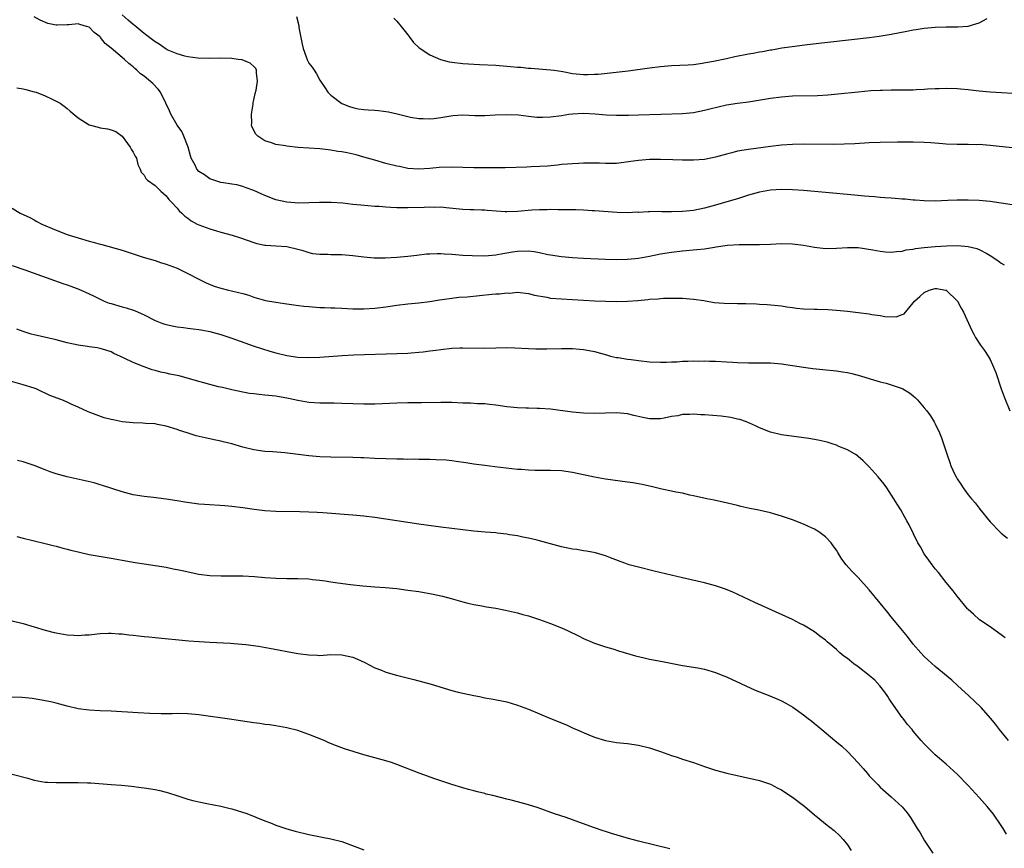
# Model space of a CAD drawing. Units: inches. Extents: x 2613000 to 2616000, y 1479000 to 1482000.
# Drawn here: x 2615208 to 2615388, y 1480169 to 1480320 of the extents above; entities that cross this region are included whole.
import ezdxf

# ---------------------------------------------------------------- set-up
doc = ezdxf.new("R2010")
doc.units = ezdxf.units.IN
doc.header["$MEASUREMENT"] = 0
doc.layers.add('LD26131479_10ft', color=254, linetype='Continuous')

msp = doc.modelspace()

# ---------------------------------------------------------------- linework, layer by layer
at = {"layer": 'LD26131479_10ft'}
for points, elevation in [([(2615389, 1480296.92), (2615385, 1480297.32), (2615383, 1480297.47), (2615382.54, 1480297.46), (2615381, 1480297.51), (2615380.5, 1480297.5), (2615379, 1480297.5), (2615377, 1480297.56), (2615376.38, 1480297.62), (2615374.21, 1480297.79), (2615373, 1480297.86), (2615371, 1480297.91), (2615368.1, 1480297.9), (2615365, 1480297.86), (2615363, 1480297.79), (2615360.37, 1480297.63), (2615358.45, 1480297.55), (2615356.49, 1480297.51), (2615351, 1480297.53), (2615349, 1480297.51), (2615347, 1480297.39), (2615345, 1480297.14), (2615341, 1480296.59), (2615339, 1480296.26), (2615337.99, 1480295.99), (2615337, 1480295.76), (2615335, 1480295.17), (2615333, 1480294.76), (2615331, 1480294.63), (2615329.33, 1480294.67), (2615329, 1480294.66), (2615327.27, 1480294.73), (2615325, 1480294.77), (2615323, 1480294.75), (2615321, 1480294.59), (2615319.62, 1480294.38), (2615317, 1480294.07), (2615315.93, 1480294.07), (2615315, 1480294.04), (2615313.91, 1480294.09), (2615313, 1480294.1), (2615311, 1480294.1), (2615310.06, 1480294.06), (2615309, 1480293.99), (2615308.1, 1480293.9), (2615307, 1480293.83), (2615306.26, 1480293.74), (2615304.42, 1480293.58), (2615303, 1480293.48), (2615301.43, 1480293.43), (2615300.64, 1480293.36), (2615296.74, 1480293.26), (2615295, 1480293.24), (2615293.25, 1480293.25), (2615291, 1480293.28), (2615289, 1480293.34), (2615287, 1480293.38), (2615284.7, 1480293.3), (2615283, 1480293.13), (2615281, 1480292.99), (2615279, 1480293.14), (2615277.47, 1480293.47), (2615277, 1480293.55), (2615275, 1480294.06), (2615273, 1480294.62), (2615271.67, 1480295), (2615271, 1480295.22), (2615269.62, 1480295.62), (2615267.97, 1480295.97), (2615267, 1480296.14), (2615266.25, 1480296.25), (2615265, 1480296.45), (2615264.5, 1480296.5), (2615263, 1480296.69), (2615258.98, 1480296.98), (2615257, 1480297.18), (2615256.76, 1480297.24), (2615255, 1480297.51), (2615254.18, 1480297.82), (2615253, 1480298.18), (2615251.74, 1480299), (2615251.37, 1480299.37), (2615250.67, 1480300.67), (2615250.58, 1480301), (2615250.6, 1480301.41), (2615250.55, 1480303), (2615250.85, 1480304.85), (2615250.87, 1480305.13), (2615251, 1480305.62), (2615251.23, 1480306.77), (2615251.4, 1480307.4), (2615251.65, 1480309), (2615251.45, 1480310.55), (2615251.47, 1480311), (2615251.34, 1480311.34), (2615251, 1480311.72), (2615250.32, 1480312.32), (2615248.88, 1480312.88), (2615248.11, 1480313), (2615247, 1480313.13), (2615245, 1480313.19), (2615243, 1480313.16), (2615240.77, 1480313.23), (2615239, 1480313.46), (2615238.43, 1480313.57), (2615237, 1480313.99), (2615235.24, 1480314.76), (2615235, 1480314.88), (2615233.76, 1480315.76), (2615233, 1480316.17), (2615232.54, 1480316.54), (2615231, 1480317.71), (2615230.31, 1480318.31), (2615229.2, 1480319.2), (2615229, 1480319.33), (2615228.1, 1480320.1), (2615227, 1480321.07)], 9090), ([(2615389, 1480286.49), (2615385, 1480287.11), (2615383, 1480287.31), (2615381, 1480287.39), (2615379.35, 1480287.35), (2615379, 1480287.36), (2615377.28, 1480287.28), (2615375, 1480287.21), (2615373, 1480287.24), (2615371.37, 1480287.37), (2615371, 1480287.38), (2615369.54, 1480287.54), (2615369, 1480287.56), (2615367.69, 1480287.69), (2615367, 1480287.72), (2615365.81, 1480287.81), (2615365, 1480287.85), (2615363.95, 1480287.95), (2615363, 1480288.01), (2615362.12, 1480288.12), (2615360.3, 1480288.3), (2615355, 1480288.74), (2615351, 1480289.12), (2615349, 1480289.25), (2615347, 1480289.29), (2615345, 1480289.19), (2615343, 1480288.84), (2615341, 1480288.25), (2615339, 1480287.63), (2615337.05, 1480287.05), (2615335, 1480286.47), (2615333, 1480285.92), (2615331, 1480285.5), (2615329, 1480285.29), (2615327, 1480285.24), (2615325.25, 1480285.25), (2615324.71, 1480285.29), (2615323, 1480285.26), (2615322.73, 1480285.27), (2615321, 1480285.15), (2615320.84, 1480285.16), (2615319, 1480285.07), (2615317.13, 1480285.13), (2615313, 1480285.44), (2615312.55, 1480285.45), (2615311, 1480285.55), (2615309.61, 1480285.62), (2615308.4, 1480285.6), (2615307, 1480285.63), (2615306.39, 1480285.62), (2615305, 1480285.64), (2615304.39, 1480285.61), (2615303, 1480285.62), (2615301.55, 1480285.55), (2615299, 1480285.3), (2615297, 1480285.22), (2615296.75, 1480285.25), (2615293.47, 1480285.47), (2615293, 1480285.54), (2615292.43, 1480285.57), (2615291, 1480285.59), (2615290.38, 1480285.62), (2615289, 1480285.67), (2615286, 1480286), (2615285, 1480286.07), (2615283.94, 1480286.06), (2615283, 1480286.08), (2615281.96, 1480286.04), (2615279, 1480285.98), (2615277.97, 1480285.97), (2615277, 1480285.99), (2615275.94, 1480286.06), (2615275, 1480286.08), (2615273.81, 1480286.19), (2615273, 1480286.22), (2615270.43, 1480286.43), (2615269, 1480286.58), (2615267.2, 1480286.8), (2615265.03, 1480286.97), (2615262.96, 1480286.96), (2615261, 1480286.86), (2615259.17, 1480286.83), (2615257, 1480286.99), (2615255, 1480287.45), (2615253, 1480288.2), (2615252.43, 1480288.43), (2615251, 1480289.11), (2615249.6, 1480289.6), (2615249, 1480289.87), (2615247.87, 1480290.13), (2615247, 1480290.3), (2615245.49, 1480290.51), (2615245, 1480290.6), (2615243, 1480291.24), (2615241.98, 1480291.98), (2615241, 1480292.58), (2615240.61, 1480293), (2615240.28, 1480293.72), (2615239.6, 1480295), (2615239.43, 1480295.43), (2615239.04, 1480297), (2615238.25, 1480299), (2615237.85, 1480299.85), (2615237.05, 1480301), (2615235.86, 1480303), (2615235.64, 1480303.64), (2615234.99, 1480305), (2615234.01, 1480307), (2615233.58, 1480307.58), (2615232.59, 1480308.59), (2615231, 1480309.93), (2615230.37, 1480310.37), (2615229.69, 1480311), (2615229.31, 1480311.31), (2615229, 1480311.62), (2615228.22, 1480312.22), (2615227.45, 1480313), (2615225, 1480315.05), (2615223.9, 1480315.9), (2615223.09, 1480317), (2615223, 1480317.1), (2615221.9, 1480317.9), (2615221, 1480318.83), (2615220.51, 1480319), (2615219.32, 1480319.32), (2615219, 1480319.47), (2615217.31, 1480319.31), (2615217, 1480319.31), (2615215.19, 1480319.19), (2615215, 1480319.2), (2615213.52, 1480319.52), (2615212.11, 1480320.11), (2615211, 1480320.75)], 9100), ([(2615258.77, 1480320.77), (2615259.15, 1480319.15), (2615259.2, 1480318.8), (2615259.52, 1480317), (2615259.79, 1480315.79), (2615259.98, 1480315), (2615260.53, 1480313.47), (2615260.67, 1480313), (2615260.76, 1480312.76), (2615261, 1480312.29), (2615261.59, 1480311.59), (2615261.94, 1480311), (2615262.39, 1480310.39), (2615263, 1480309.19), (2615263.9, 1480307.9), (2615264.47, 1480307), (2615265, 1480306.48), (2615266.97, 1480304.97), (2615268.4, 1480304.4), (2615269, 1480304.22), (2615269.99, 1480303.99), (2615271, 1480303.86), (2615271.78, 1480303.78), (2615273, 1480303.74), (2615273.68, 1480303.68), (2615275.47, 1480303.47), (2615277.08, 1480303.08), (2615279, 1480302.58), (2615279.51, 1480302.49), (2615281, 1480302.25), (2615281.79, 1480302.21), (2615283, 1480302.18), (2615283.74, 1480302.26), (2615285, 1480302.43), (2615287.2, 1480302.8), (2615289, 1480302.87), (2615291.21, 1480302.79), (2615293, 1480302.79), (2615294.91, 1480302.91), (2615297, 1480302.99), (2615299.13, 1480302.87), (2615301, 1480302.63), (2615302.47, 1480302.47), (2615303, 1480302.47), (2615303.5, 1480302.5), (2615305, 1480302.51), (2615307, 1480302.77), (2615308.33, 1480303), (2615309, 1480303.1), (2615311, 1480303.21), (2615313.08, 1480303.08), (2615315.12, 1480302.88), (2615317, 1480302.82), (2615319.15, 1480302.85), (2615321, 1480302.9), (2615325.05, 1480303.05), (2615329, 1480303.15), (2615331, 1480303.33), (2615333, 1480303.72), (2615334, 1480304), (2615337, 1480304.7), (2615338.99, 1480305.01), (2615341, 1480305.27), (2615345, 1480305.91), (2615347, 1480306.18), (2615349, 1480306.33), (2615353.56, 1480306.44), (2615355.45, 1480306.55), (2615357.29, 1480306.71), (2615361, 1480307.09), (2615363.3, 1480307.3), (2615365, 1480307.4), (2615365.41, 1480307.41), (2615367, 1480307.44), (2615371, 1480307.47), (2615371.51, 1480307.51), (2615373, 1480307.55), (2615373.61, 1480307.61), (2615375, 1480307.67), (2615375.72, 1480307.72), (2615377, 1480307.76), (2615379, 1480307.71), (2615379.62, 1480307.62), (2615381, 1480307.51), (2615381.44, 1480307.44), (2615383, 1480307.26), (2615385, 1480307.07), (2615391.26, 1480306.74)], 9080), ([(2615276.48, 1480320.48), (2615277, 1480319.94), (2615277.8, 1480319), (2615279, 1480317.44), (2615279.38, 1480317), (2615280.06, 1480316.06), (2615281.07, 1480315.07), (2615283, 1480313.79), (2615284.96, 1480312.96), (2615286.55, 1480312.55), (2615287, 1480312.46), (2615289, 1480312.22), (2615292.05, 1480312.05), (2615295, 1480311.91), (2615297, 1480311.77), (2615297.72, 1480311.72), (2615299, 1480311.59), (2615299.55, 1480311.55), (2615301, 1480311.39), (2615301.37, 1480311.37), (2615305, 1480311.11), (2615305.67, 1480311), (2615307.21, 1480310.79), (2615309, 1480310.45), (2615310.29, 1480310.29), (2615311, 1480310.23), (2615311.76, 1480310.24), (2615313, 1480310.28), (2615313.67, 1480310.33), (2615319.1, 1480310.9), (2615323, 1480311.43), (2615325, 1480311.68), (2615327, 1480311.86), (2615330.01, 1480312.01), (2615331, 1480312.09), (2615332.22, 1480312.22), (2615334.64, 1480312.64), (2615337, 1480313.15), (2615338.51, 1480313.49), (2615341, 1480313.98), (2615341.88, 1480314.12), (2615343, 1480314.35), (2615343.57, 1480314.43), (2615345, 1480314.72), (2615345.25, 1480314.75), (2615347.07, 1480315.07), (2615349.42, 1480315.42), (2615351.7, 1480315.7), (2615363, 1480316.96), (2615364.8, 1480317.2), (2615367, 1480317.57), (2615369.85, 1480318.15), (2615371, 1480318.35), (2615371.55, 1480318.45), (2615373, 1480318.65), (2615375, 1480318.85), (2615377, 1480318.92), (2615379.09, 1480318.91), (2615381, 1480319.04), (2615383, 1480319.63), (2615384.42, 1480320.42)], 9070), ([(2615207.83, 1480307.83), (2615209, 1480307.65), (2615209.49, 1480307.49), (2615211, 1480307.11), (2615211.34, 1480307), (2615213, 1480306.35), (2615214.26, 1480305.74), (2615215, 1480305.41), (2615215.75, 1480305), (2615216.48, 1480304.49), (2615217, 1480304.03), (2615217.58, 1480303.58), (2615219, 1480302.35), (2615221, 1480301.1), (2615222.63, 1480300.63), (2615223, 1480300.56), (2615224.34, 1480300.34), (2615225, 1480300.19), (2615225.84, 1480299.84), (2615227, 1480299.01), (2615228.48, 1480297), (2615228.65, 1480296.65), (2615229, 1480296.13), (2615229.37, 1480295.37), (2615229.64, 1480295), (2615229.88, 1480293.88), (2615230.32, 1480293), (2615230.46, 1480292.46), (2615231, 1480291.89), (2615231.3, 1480291.3), (2615231.63, 1480291), (2615233, 1480290.06), (2615234.08, 1480289), (2615235, 1480288.16), (2615235.5, 1480287.5), (2615236.02, 1480287), (2615237, 1480285.91), (2615237.4, 1480285.4), (2615237.86, 1480285), (2615238.45, 1480284.45), (2615239, 1480284.07), (2615239.59, 1480283.59), (2615240.7, 1480283), (2615241, 1480282.86), (2615243, 1480282.14), (2615244.19, 1480281.81), (2615245, 1480281.57), (2615247.06, 1480281), (2615248.54, 1480280.54), (2615251, 1480279.66), (2615251.51, 1480279.51), (2615253, 1480279.17), (2615253.15, 1480279.15), (2615255, 1480279.03), (2615257, 1480278.93), (2615259, 1480278.47), (2615259.73, 1480278.27), (2615261, 1480277.86), (2615261.69, 1480277.69), (2615263, 1480277.54), (2615264.47, 1480277.53), (2615265, 1480277.49), (2615267, 1480277.47), (2615269, 1480277.3), (2615271, 1480277.05), (2615272.9, 1480276.9), (2615274.89, 1480276.89), (2615277, 1480276.99), (2615279, 1480277.18), (2615280.62, 1480277.38), (2615282.43, 1480277.57), (2615283, 1480277.62), (2615284.35, 1480277.65), (2615285, 1480277.65), (2615285.6, 1480277.6), (2615287, 1480277.53), (2615289, 1480277.37), (2615290.73, 1480277.27), (2615293, 1480277.25), (2615295, 1480277.42), (2615296.33, 1480277.67), (2615297, 1480277.76), (2615298.05, 1480277.95), (2615299, 1480278.08), (2615301, 1480278.12), (2615302.01, 1480278.01), (2615303, 1480277.82), (2615304.52, 1480277.48), (2615305, 1480277.39), (2615307, 1480277.1), (2615309, 1480276.95), (2615311, 1480276.84), (2615315, 1480276.64), (2615317, 1480276.58), (2615319, 1480276.61), (2615321, 1480276.82), (2615323, 1480277.18), (2615325, 1480277.59), (2615327, 1480277.93), (2615329, 1480278.15), (2615331.63, 1480278.37), (2615333, 1480278.53), (2615334.83, 1480278.83), (2615335.15, 1480278.85), (2615337.18, 1480279.18), (2615339.31, 1480279.31), (2615341, 1480279.28), (2615341.3, 1480279.3), (2615343, 1480279.27), (2615345, 1480279.35), (2615347, 1480279.46), (2615349, 1480279.44), (2615351, 1480279.19), (2615353, 1480278.82), (2615355, 1480278.6), (2615357, 1480278.64), (2615359, 1480278.78), (2615361, 1480278.74), (2615363.67, 1480278.33), (2615365, 1480278.07), (2615365.95, 1480277.95), (2615367, 1480277.9), (2615367.95, 1480278.05), (2615369, 1480278.09), (2615369.69, 1480278.31), (2615371, 1480278.47), (2615371.41, 1480278.59), (2615373, 1480278.78), (2615375, 1480278.95), (2615377.06, 1480279.06), (2615379.09, 1480279.09), (2615381, 1480278.96), (2615382.58, 1480278.58), (2615383, 1480278.4), (2615384.36, 1480277.64), (2615385, 1480277.31), (2615386.38, 1480276.38), (2615387, 1480275.93), (2615387.57, 1480275.57)], 9110), ([(2615207, 1480285.89), (2615208.48, 1480285), (2615210.21, 1480284.21), (2615211, 1480283.76), (2615211.51, 1480283.51), (2615212.38, 1480283), (2615215, 1480281.91), (2615217, 1480281.13), (2615217.38, 1480281), (2615219, 1480280.5), (2615221, 1480279.93), (2615221.74, 1480279.74), (2615223, 1480279.38), (2615223.31, 1480279.31), (2615227, 1480278.26), (2615228.12, 1480277.88), (2615229, 1480277.62), (2615230.87, 1480277), (2615233, 1480276.36), (2615234.01, 1480276.01), (2615235, 1480275.71), (2615237, 1480274.98), (2615239, 1480274.02), (2615240.96, 1480272.96), (2615242.31, 1480272.31), (2615243.74, 1480271.74), (2615245, 1480271.35), (2615246.38, 1480271), (2615246.89, 1480270.89), (2615249, 1480270.37), (2615250.07, 1480270.07), (2615251, 1480269.73), (2615253.13, 1480269.13), (2615255, 1480268.79), (2615256.55, 1480268.56), (2615257, 1480268.5), (2615258.29, 1480268.29), (2615260.07, 1480268.07), (2615261, 1480267.99), (2615263, 1480267.85), (2615263.83, 1480267.83), (2615265, 1480267.77), (2615265.75, 1480267.75), (2615267, 1480267.69), (2615269, 1480267.61), (2615271, 1480267.61), (2615273, 1480267.72), (2615275, 1480267.95), (2615277, 1480268.23), (2615279, 1480268.48), (2615281, 1480268.69), (2615283, 1480268.92), (2615284.78, 1480269.22), (2615285.27, 1480269.27), (2615287, 1480269.55), (2615288.28, 1480269.72), (2615289.78, 1480269.78), (2615294.28, 1480270.28), (2615295, 1480270.32), (2615295.68, 1480270.32), (2615297, 1480270.48), (2615297.54, 1480270.46), (2615299, 1480270.6), (2615301, 1480270.39), (2615302.05, 1480270.05), (2615304.28, 1480269.72), (2615305, 1480269.56), (2615307, 1480269.4), (2615313, 1480269.06), (2615315, 1480268.98), (2615317, 1480268.95), (2615319, 1480269), (2615320.87, 1480269.13), (2615322.72, 1480269.28), (2615323, 1480269.33), (2615324.6, 1480269.4), (2615325, 1480269.47), (2615325.53, 1480269.53), (2615327, 1480269.53), (2615328.5, 1480269.5), (2615329, 1480269.51), (2615331, 1480269.37), (2615332.9, 1480269.1), (2615334.77, 1480268.77), (2615336.6, 1480268.6), (2615339, 1480268.55), (2615340.55, 1480268.55), (2615342.49, 1480268.49), (2615343, 1480268.44), (2615344.38, 1480268.38), (2615347, 1480268.13), (2615347.97, 1480267.97), (2615349, 1480267.85), (2615349.73, 1480267.73), (2615351, 1480267.61), (2615353, 1480267.51), (2615353.52, 1480267.52), (2615355.46, 1480267.46), (2615357, 1480267.37), (2615359, 1480267.18), (2615361, 1480266.94), (2615363, 1480266.66), (2615363.43, 1480266.57), (2615365, 1480266.35), (2615365.8, 1480266.2), (2615367.86, 1480266.14), (2615369, 1480266.54), (2615369.33, 1480266.67), (2615371, 1480268.67), (2615371.21, 1480269), (2615372.18, 1480269.82), (2615373, 1480270.59), (2615373.88, 1480271), (2615375, 1480271.3), (2615375.28, 1480271.28), (2615376.86, 1480271), (2615377, 1480270.96), (2615379.02, 1480269), (2615379.71, 1480267.71), (2615380.13, 1480267), (2615381.07, 1480265), (2615381.67, 1480263.67), (2615382, 1480263), (2615382.35, 1480262.35), (2615383.22, 1480261), (2615383.98, 1480259.98), (2615384.63, 1480259), (2615385, 1480258.36), (2615385.63, 1480257), (2615386.02, 1480256.02), (2615387.01, 1480253), (2615387.55, 1480251.55), (2615388.59, 1480249)], 9120), ([(2615207, 1480275.5), (2615209.3, 1480274.7), (2615216.23, 1480272.23), (2615217, 1480271.94), (2615217.7, 1480271.7), (2615219.14, 1480271.14), (2615221, 1480270.32), (2615221.9, 1480269.9), (2615223, 1480269.33), (2615223.75, 1480269), (2615224.65, 1480268.65), (2615225, 1480268.53), (2615227, 1480267.96), (2615227.77, 1480267.77), (2615229.28, 1480267.28), (2615231, 1480266.5), (2615233, 1480265.47), (2615234.23, 1480265), (2615234.8, 1480264.8), (2615235, 1480264.74), (2615236.44, 1480264.44), (2615237, 1480264.34), (2615238.18, 1480264.18), (2615239, 1480264.09), (2615239.95, 1480263.95), (2615241, 1480263.83), (2615241.69, 1480263.69), (2615243, 1480263.46), (2615245, 1480262.93), (2615246.43, 1480262.43), (2615247, 1480262.25), (2615250.87, 1480260.87), (2615252.36, 1480260.36), (2615253.89, 1480259.89), (2615255, 1480259.58), (2615257, 1480259.09), (2615259, 1480258.79), (2615261, 1480258.71), (2615263, 1480258.79), (2615267.09, 1480259.09), (2615269.21, 1480259.21), (2615277, 1480259.47), (2615279, 1480259.55), (2615279.61, 1480259.61), (2615281, 1480259.69), (2615281.79, 1480259.79), (2615283, 1480259.92), (2615284.08, 1480260.08), (2615285, 1480260.2), (2615287, 1480260.43), (2615288.49, 1480260.49), (2615289, 1480260.51), (2615293, 1480260.44), (2615297, 1480260.53), (2615298.49, 1480260.49), (2615301, 1480260.36), (2615302.33, 1480260.33), (2615304.33, 1480260.33), (2615307, 1480260.36), (2615309, 1480260.34), (2615310.26, 1480260.26), (2615311, 1480260.19), (2615312.02, 1480260.02), (2615313, 1480259.81), (2615315.19, 1480259.19), (2615315.92, 1480259), (2615317, 1480258.75), (2615317.28, 1480258.72), (2615319, 1480258.43), (2615319.65, 1480258.35), (2615321, 1480258.16), (2615323, 1480257.97), (2615325, 1480257.9), (2615326.09, 1480257.91), (2615327, 1480257.96), (2615328.03, 1480257.97), (2615329, 1480258.06), (2615329.95, 1480258.05), (2615331, 1480258.1), (2615331.92, 1480258.08), (2615333, 1480258.1), (2615333.92, 1480258.08), (2615335, 1480258.07), (2615337, 1480257.97), (2615338.13, 1480257.87), (2615339, 1480257.81), (2615341, 1480257.74), (2615342.22, 1480257.78), (2615343, 1480257.77), (2615344.22, 1480257.78), (2615345, 1480257.75), (2615347, 1480257.57), (2615351, 1480256.98), (2615352.75, 1480256.75), (2615354.54, 1480256.54), (2615357, 1480256.29), (2615358.13, 1480256.13), (2615359, 1480255.99), (2615359.82, 1480255.82), (2615361.41, 1480255.41), (2615363.13, 1480254.87), (2615365, 1480254.33), (2615366.06, 1480254.06), (2615369, 1480253.06), (2615369.11, 1480253), (2615370.3, 1480252.3), (2615371, 1480251.76), (2615371.4, 1480251.4), (2615371.77, 1480251), (2615373, 1480249.6), (2615373.47, 1480249), (2615374.12, 1480248.12), (2615374.82, 1480247), (2615375, 1480246.67), (2615375.78, 1480245), (2615376.12, 1480244.12), (2615376.52, 1480243), (2615377.16, 1480241), (2615377.64, 1480239.64), (2615377.85, 1480239), (2615378.58, 1480237.42), (2615378.78, 1480237), (2615379, 1480236.63), (2615379.65, 1480235.65), (2615380.06, 1480235), (2615381, 1480233.73), (2615381.6, 1480233), (2615382.25, 1480232.25), (2615383, 1480231.28), (2615383.14, 1480231.14), (2615385, 1480228.8), (2615386.73, 1480227), (2615387, 1480226.73), (2615388.16, 1480225.84)], 9130), ([(2615387.73, 1480207.73), (2615387, 1480208.25), (2615386.58, 1480208.58), (2615385, 1480209.7), (2615383.08, 1480211), (2615381.99, 1480211.99), (2615381, 1480212.86), (2615380.86, 1480213), (2615379, 1480215.3), (2615378.29, 1480216.29), (2615377, 1480217.79), (2615375.58, 1480219.58), (2615375, 1480220.26), (2615374.43, 1480221), (2615373.86, 1480221.86), (2615373, 1480223), (2615372.3, 1480224.3), (2615371.85, 1480225), (2615370.26, 1480228.26), (2615369.85, 1480229), (2615369.53, 1480229.53), (2615368.73, 1480231), (2615368.05, 1480232.05), (2615367.49, 1480233), (2615366.16, 1480235), (2615365.68, 1480235.68), (2615364.64, 1480237), (2615363, 1480238.86), (2615361.9, 1480239.9), (2615361, 1480240.71), (2615360.83, 1480240.83), (2615360.58, 1480241), (2615359, 1480241.94), (2615357.45, 1480242.55), (2615357, 1480242.75), (2615356.24, 1480243), (2615355.31, 1480243.31), (2615353.7, 1480243.7), (2615352, 1480244), (2615347, 1480244.68), (2615345, 1480245.14), (2615343, 1480245.92), (2615342.3, 1480246.3), (2615340.67, 1480247), (2615339.43, 1480247.43), (2615339, 1480247.52), (2615337.81, 1480247.81), (2615336.05, 1480248.05), (2615333, 1480248.3), (2615332.31, 1480248.31), (2615331, 1480248.4), (2615330.35, 1480248.35), (2615329, 1480248.33), (2615328.13, 1480248.13), (2615327, 1480247.97), (2615325.69, 1480247.69), (2615325, 1480247.58), (2615323.56, 1480247.56), (2615323, 1480247.58), (2615321.8, 1480247.8), (2615320.17, 1480248.17), (2615319, 1480248.45), (2615317, 1480248.64), (2615313, 1480248.54), (2615311, 1480248.6), (2615309, 1480248.78), (2615305, 1480249.31), (2615303, 1480249.45), (2615302.56, 1480249.44), (2615301, 1480249.49), (2615300.51, 1480249.49), (2615299, 1480249.54), (2615297, 1480249.73), (2615295, 1480250.03), (2615293.85, 1480250.15), (2615293, 1480250.27), (2615291.68, 1480250.32), (2615290.4, 1480250.4), (2615289, 1480250.44), (2615287, 1480250.53), (2615285, 1480250.57), (2615281.51, 1480250.49), (2615279, 1480250.47), (2615277, 1480250.43), (2615273, 1480250.24), (2615271, 1480250.22), (2615269, 1480250.28), (2615267, 1480250.37), (2615265.59, 1480250.41), (2615263, 1480250.44), (2615261, 1480250.56), (2615259, 1480250.89), (2615257.27, 1480251.27), (2615255, 1480251.68), (2615253, 1480251.9), (2615251.98, 1480251.98), (2615251, 1480252.1), (2615250.2, 1480252.2), (2615249, 1480252.41), (2615247, 1480252.86), (2615245.28, 1480253.28), (2615244.58, 1480253.42), (2615243, 1480253.84), (2615241.9, 1480254.1), (2615241, 1480254.38), (2615237.38, 1480255.38), (2615235.71, 1480255.71), (2615235, 1480255.89), (2615234.05, 1480256.05), (2615233, 1480256.37), (2615232.47, 1480256.47), (2615231, 1480257.02), (2615229, 1480257.8), (2615227.39, 1480258.61), (2615225.48, 1480259.48), (2615225, 1480259.74), (2615224.06, 1480260.06), (2615223, 1480260.36), (2615222.47, 1480260.47), (2615221, 1480260.68), (2615220.73, 1480260.73), (2615219, 1480260.99), (2615217, 1480261.43), (2615215, 1480261.93), (2615211, 1480262.85), (2615210.43, 1480263), (2615209, 1480263.47), (2615207.87, 1480263.87)], 9140), ([(2615388.36, 1480189), (2615386.71, 1480191), (2615385.99, 1480191.99), (2615385.14, 1480193), (2615383.34, 1480195), (2615382.16, 1480196.16), (2615381.13, 1480197.13), (2615379.05, 1480199.05), (2615377.99, 1480199.99), (2615375, 1480202.48), (2615373.68, 1480203.68), (2615373, 1480204.33), (2615372.37, 1480205), (2615371, 1480206.58), (2615369.92, 1480207.92), (2615369.04, 1480209.04), (2615367, 1480211.55), (2615366.34, 1480212.34), (2615365, 1480214), (2615363, 1480216.44), (2615361, 1480218.66), (2615359.83, 1480219.83), (2615358.79, 1480221), (2615358.01, 1480222.01), (2615357.24, 1480223.24), (2615357, 1480223.65), (2615356.45, 1480224.45), (2615356.04, 1480225), (2615355, 1480226.1), (2615353.79, 1480227), (2615353, 1480227.5), (2615351.96, 1480227.96), (2615351, 1480228.42), (2615349, 1480229.18), (2615347, 1480229.88), (2615345.79, 1480230.21), (2615345, 1480230.46), (2615343.14, 1480230.86), (2615342.92, 1480230.92), (2615341.26, 1480231.26), (2615339.62, 1480231.62), (2615339, 1480231.79), (2615336.41, 1480232.41), (2615335, 1480232.68), (2615334.75, 1480232.75), (2615333.41, 1480233), (2615331, 1480233.57), (2615330.31, 1480233.69), (2615329, 1480234.01), (2615327.76, 1480234.24), (2615327, 1480234.43), (2615325.21, 1480234.79), (2615323.28, 1480235.28), (2615323, 1480235.31), (2615321.64, 1480235.64), (2615321, 1480235.74), (2615319.94, 1480235.94), (2615319, 1480236.07), (2615315, 1480236.57), (2615313, 1480236.94), (2615309, 1480237.8), (2615307, 1480238.08), (2615305, 1480238.19), (2615302.18, 1480238.18), (2615301, 1480238.21), (2615299.67, 1480238.33), (2615299, 1480238.36), (2615294.86, 1480238.86), (2615293, 1480239.05), (2615291, 1480239.32), (2615289.56, 1480239.56), (2615287.82, 1480239.82), (2615287, 1480239.92), (2615286.01, 1480240.02), (2615284.13, 1480240.13), (2615283, 1480240.15), (2615282.18, 1480240.18), (2615281, 1480240.17), (2615280.2, 1480240.2), (2615279, 1480240.18), (2615278.2, 1480240.2), (2615277, 1480240.21), (2615275, 1480240.26), (2615273, 1480240.35), (2615271, 1480240.47), (2615270.48, 1480240.48), (2615269, 1480240.56), (2615265, 1480240.57), (2615263, 1480240.65), (2615261, 1480240.83), (2615256.61, 1480241.39), (2615254.43, 1480241.57), (2615253, 1480241.64), (2615251, 1480241.91), (2615249, 1480242.41), (2615247, 1480243.02), (2615245.41, 1480243.41), (2615245, 1480243.53), (2615243.76, 1480243.76), (2615243, 1480243.94), (2615242.11, 1480244.11), (2615240.5, 1480244.5), (2615238.83, 1480245), (2615237.44, 1480245.44), (2615237, 1480245.62), (2615235, 1480246.24), (2615233.47, 1480246.53), (2615233, 1480246.65), (2615231.26, 1480246.74), (2615230.8, 1480246.8), (2615229, 1480246.85), (2615227, 1480247.04), (2615225.36, 1480247.36), (2615225, 1480247.45), (2615223.77, 1480247.77), (2615222.28, 1480248.28), (2615220.85, 1480248.85), (2615219, 1480249.7), (2615217.75, 1480250.25), (2615217, 1480250.61), (2615216.07, 1480251), (2615213.84, 1480251.84), (2615213, 1480252.24), (2615212.46, 1480252.46), (2615211.38, 1480253), (2615211, 1480253.15), (2615209, 1480253.78), (2615206.47, 1480254.47)], 9150), ([(2615387.97, 1480171.97), (2615387.37, 1480173), (2615387, 1480173.56), (2615385.6, 1480175.6), (2615384.43, 1480177), (2615383, 1480178.67), (2615381, 1480180.83), (2615379, 1480182.87), (2615377, 1480184.73), (2615375, 1480186.43), (2615374.38, 1480187), (2615373, 1480188.4), (2615372.46, 1480189), (2615371, 1480190.71), (2615370.77, 1480191), (2615369.96, 1480191.96), (2615369.17, 1480193), (2615369, 1480193.19), (2615367, 1480196.04), (2615366.62, 1480196.62), (2615366.39, 1480197), (2615365.81, 1480197.81), (2615364.9, 1480199), (2615363.98, 1480199.98), (2615363, 1480200.87), (2615361, 1480202.41), (2615360.16, 1480203), (2615359, 1480203.95), (2615358.38, 1480204.38), (2615357.63, 1480205), (2615357, 1480205.58), (2615355.32, 1480207), (2615355, 1480207.3), (2615354.01, 1480208.01), (2615353, 1480208.81), (2615351, 1480210.02), (2615350.33, 1480210.33), (2615349, 1480211.03), (2615342.15, 1480214.15), (2615338.06, 1480216.06), (2615336.64, 1480216.64), (2615335, 1480217.2), (2615333, 1480217.71), (2615329, 1480218.62), (2615323.85, 1480219.85), (2615321, 1480220.55), (2615319.3, 1480221), (2615319, 1480221.09), (2615317.63, 1480221.63), (2615315.6, 1480222.4), (2615315, 1480222.66), (2615313.19, 1480223.19), (2615311.51, 1480223.51), (2615311, 1480223.57), (2615309.77, 1480223.77), (2615309, 1480223.87), (2615307, 1480224.26), (2615305, 1480224.79), (2615303, 1480225.37), (2615302.53, 1480225.47), (2615301, 1480225.86), (2615299.95, 1480226.05), (2615299, 1480226.28), (2615297.52, 1480226.48), (2615297, 1480226.59), (2615295.25, 1480226.75), (2615295, 1480226.79), (2615293.06, 1480226.94), (2615291, 1480227.14), (2615289, 1480227.37), (2615285, 1480227.86), (2615281, 1480228.4), (2615277, 1480229), (2615273, 1480229.63), (2615271, 1480229.88), (2615269, 1480230.06), (2615263.55, 1480230.45), (2615262.49, 1480230.49), (2615261, 1480230.57), (2615259.37, 1480230.63), (2615255, 1480230.68), (2615253, 1480230.81), (2615251.05, 1480231.05), (2615249, 1480231.34), (2615247, 1480231.59), (2615245.71, 1480231.71), (2615241.98, 1480231.98), (2615241, 1480232.06), (2615240.15, 1480232.15), (2615238.4, 1480232.4), (2615237, 1480232.64), (2615235, 1480232.97), (2615232.73, 1480233.27), (2615231, 1480233.44), (2615229, 1480233.76), (2615227, 1480234.29), (2615223.46, 1480235.46), (2615223, 1480235.57), (2615221.9, 1480235.9), (2615220.3, 1480236.3), (2615217, 1480237.02), (2615215, 1480237.57), (2615213.93, 1480237.93), (2615213, 1480238.28), (2615211, 1480239.06), (2615209, 1480239.73), (2615207.98, 1480239.98)], 9160), ([(2615207.84, 1480226.16), (2615209, 1480225.84), (2615210.5, 1480225.5), (2615211, 1480225.36), (2615213, 1480224.9), (2615214.49, 1480224.49), (2615215, 1480224.39), (2615216.07, 1480224.07), (2615217, 1480223.86), (2615217.67, 1480223.67), (2615219.28, 1480223.28), (2615221, 1480222.89), (2615223.56, 1480222.44), (2615225, 1480222.22), (2615227, 1480221.86), (2615229.4, 1480221.4), (2615231, 1480221.15), (2615233, 1480220.87), (2615235, 1480220.56), (2615236.29, 1480220.29), (2615237, 1480220.17), (2615237.95, 1480219.95), (2615241, 1480219.32), (2615243, 1480219.04), (2615245.03, 1480218.97), (2615247, 1480218.99), (2615249, 1480218.98), (2615251.13, 1480218.87), (2615253, 1480218.69), (2615255, 1480218.55), (2615257, 1480218.53), (2615259, 1480218.53), (2615261, 1480218.43), (2615261.65, 1480218.35), (2615263, 1480218.21), (2615263.94, 1480218.06), (2615265, 1480217.92), (2615266.28, 1480217.72), (2615268.59, 1480217.41), (2615270.85, 1480217.15), (2615273, 1480216.98), (2615274.86, 1480216.86), (2615277, 1480216.66), (2615279, 1480216.41), (2615281, 1480216.12), (2615283.65, 1480215.65), (2615285.3, 1480215.3), (2615286.88, 1480214.88), (2615289, 1480214.26), (2615289.96, 1480214.04), (2615291, 1480213.77), (2615292.49, 1480213.51), (2615293.34, 1480213.34), (2615295, 1480213.09), (2615296.76, 1480212.76), (2615299, 1480212.25), (2615299.96, 1480211.96), (2615301, 1480211.69), (2615303, 1480211.05), (2615305, 1480210.31), (2615307, 1480209.52), (2615308.19, 1480209), (2615310.09, 1480208.09), (2615311, 1480207.6), (2615313, 1480206.74), (2615315, 1480206.08), (2615316.3, 1480205.7), (2615317.35, 1480205.35), (2615320.43, 1480204.43), (2615322.04, 1480204.04), (2615323, 1480203.83), (2615325.39, 1480203.39), (2615329, 1480202.69), (2615331.76, 1480202.24), (2615333, 1480201.99), (2615335, 1480201.4), (2615336.03, 1480201), (2615337, 1480200.59), (2615340.55, 1480199), (2615342.21, 1480198.21), (2615344.87, 1480197.13), (2615346.46, 1480196.46), (2615347, 1480196.22), (2615347.82, 1480195.82), (2615349.07, 1480195.07), (2615351, 1480193.68), (2615351.9, 1480193), (2615352.54, 1480192.54), (2615353, 1480192.11), (2615353.64, 1480191.64), (2615354.35, 1480191), (2615356.74, 1480189), (2615358.01, 1480188.01), (2615359, 1480187.03), (2615360.97, 1480184.97), (2615361.9, 1480183.9), (2615362.64, 1480183), (2615363, 1480182.59), (2615364.53, 1480181), (2615365, 1480180.54), (2615367, 1480178.78), (2615368.95, 1480176.95), (2615369.87, 1480175.87), (2615370.49, 1480175), (2615371.73, 1480173), (2615372.23, 1480172.23), (2615373, 1480170.86), (2615374.53, 1480168.53)], 9170), ([(2615205.22, 1480211.22), (2615209, 1480210.29), (2615213, 1480209.11), (2615214.67, 1480208.67), (2615215, 1480208.59), (2615217, 1480208.25), (2615218.21, 1480208.21), (2615219, 1480208.12), (2615220.25, 1480208.25), (2615221, 1480208.25), (2615222.46, 1480208.46), (2615223, 1480208.51), (2615224.55, 1480208.55), (2615225, 1480208.58), (2615226.42, 1480208.42), (2615227, 1480208.41), (2615228.24, 1480208.24), (2615229, 1480208.18), (2615230.06, 1480208.06), (2615231, 1480207.98), (2615231.88, 1480207.88), (2615233, 1480207.79), (2615239.16, 1480207.16), (2615241.04, 1480207.04), (2615243, 1480206.94), (2615246.72, 1480206.72), (2615247.35, 1480206.65), (2615249.51, 1480206.49), (2615251.81, 1480206.19), (2615253.85, 1480205.85), (2615259, 1480204.87), (2615261, 1480204.59), (2615262.55, 1480204.55), (2615263, 1480204.52), (2615265, 1480204.67), (2615267, 1480204.64), (2615269, 1480204.16), (2615269.83, 1480203.83), (2615271.21, 1480203.21), (2615273, 1480202.26), (2615274.2, 1480201.8), (2615275, 1480201.47), (2615276.93, 1480200.94), (2615280.13, 1480200.13), (2615281.71, 1480199.71), (2615283.26, 1480199.26), (2615287, 1480198.12), (2615288.16, 1480197.84), (2615289, 1480197.61), (2615291, 1480197.2), (2615292.08, 1480197), (2615293, 1480196.81), (2615294.54, 1480196.54), (2615297, 1480196.05), (2615297.8, 1480195.8), (2615299, 1480195.47), (2615301, 1480194.7), (2615305, 1480193), (2615307.86, 1480191.86), (2615309.23, 1480191.23), (2615309.68, 1480191), (2615311.96, 1480190.04), (2615313, 1480189.64), (2615315, 1480189.03), (2615317, 1480188.68), (2615319, 1480188.46), (2615321, 1480188.16), (2615323, 1480187.68), (2615325, 1480187.03), (2615327, 1480186.29), (2615328.02, 1480185.98), (2615329, 1480185.64), (2615331, 1480184.99), (2615333, 1480184.27), (2615335, 1480183.6), (2615337.06, 1480183.06), (2615343, 1480181.73), (2615345, 1480181.1), (2615346.36, 1480180.36), (2615347, 1480180.04), (2615347.61, 1480179.61), (2615349, 1480178.72), (2615351, 1480177.22), (2615351.28, 1480177), (2615353, 1480175.51), (2615353.65, 1480175), (2615355, 1480173.87), (2615356.61, 1480172.61), (2615357.64, 1480171.64), (2615358.22, 1480171), (2615359, 1480170.04), (2615359.72, 1480169)], 9180), ([(2615326.69, 1480169.31), (2615321, 1480170.7), (2615319.19, 1480171.19), (2615316.08, 1480172.08), (2615315, 1480172.44), (2615314.57, 1480172.57), (2615313, 1480173.11), (2615310.14, 1480174.14), (2615309, 1480174.59), (2615307.83, 1480175), (2615305.7, 1480175.7), (2615302.74, 1480176.74), (2615301, 1480177.31), (2615299, 1480177.88), (2615297.82, 1480178.18), (2615297, 1480178.36), (2615294.48, 1480179), (2615293.28, 1480179.28), (2615293, 1480179.36), (2615291.66, 1480179.66), (2615291, 1480179.86), (2615290.08, 1480180.08), (2615289, 1480180.4), (2615287, 1480181.04), (2615283.94, 1480182.06), (2615281.07, 1480183.07), (2615277, 1480184.66), (2615276.03, 1480185), (2615275, 1480185.33), (2615271, 1480186.44), (2615267.51, 1480187.51), (2615267, 1480187.71), (2615266.04, 1480188.04), (2615264.62, 1480188.62), (2615263.76, 1480189), (2615261, 1480190.12), (2615259, 1480190.85), (2615257, 1480191.35), (2615255, 1480191.69), (2615253.86, 1480191.86), (2615253, 1480191.95), (2615252.09, 1480192.09), (2615251, 1480192.21), (2615248.57, 1480192.57), (2615247, 1480192.83), (2615241, 1480193.71), (2615239, 1480193.89), (2615237, 1480193.92), (2615236.11, 1480193.89), (2615234.11, 1480193.89), (2615232.06, 1480193.94), (2615229.96, 1480194.04), (2615225, 1480194.34), (2615223, 1480194.42), (2615221, 1480194.53), (2615219, 1480194.79), (2615217, 1480195.26), (2615215, 1480195.8), (2615214.04, 1480196.04), (2615213, 1480196.27), (2615212.38, 1480196.38), (2615210.65, 1480196.65), (2615208.83, 1480196.83), (2615206.9, 1480196.9)], 9190), ([(2615207, 1480182.88), (2615209.85, 1480182.15), (2615211, 1480181.83), (2615213, 1480181.46), (2615213.43, 1480181.43), (2615215, 1480181.36), (2615216.6, 1480181.4), (2615219, 1480181.4), (2615220.69, 1480181.31), (2615221.3, 1480181.3), (2615225, 1480181.04), (2615226.88, 1480180.88), (2615228.7, 1480180.7), (2615230.48, 1480180.48), (2615231, 1480180.42), (2615233, 1480180.09), (2615233.89, 1480179.89), (2615235, 1480179.61), (2615235.47, 1480179.47), (2615236.98, 1480179), (2615239, 1480178.33), (2615239.87, 1480178.13), (2615241, 1480177.83), (2615242.42, 1480177.58), (2615245, 1480177.08), (2615246.65, 1480176.65), (2615247, 1480176.57), (2615249.71, 1480175.71), (2615253, 1480174.4), (2615254.02, 1480174.02), (2615255, 1480173.61), (2615257, 1480172.95), (2615258.53, 1480172.53), (2615261, 1480171.94), (2615263.42, 1480171.42), (2615265, 1480171.14), (2615267, 1480170.64), (2615271, 1480169.12)], 9200)]:
    msp.add_lwpolyline(points, dxfattribs=dict(at, elevation=elevation))

doc.saveas('drawing.dxf')
